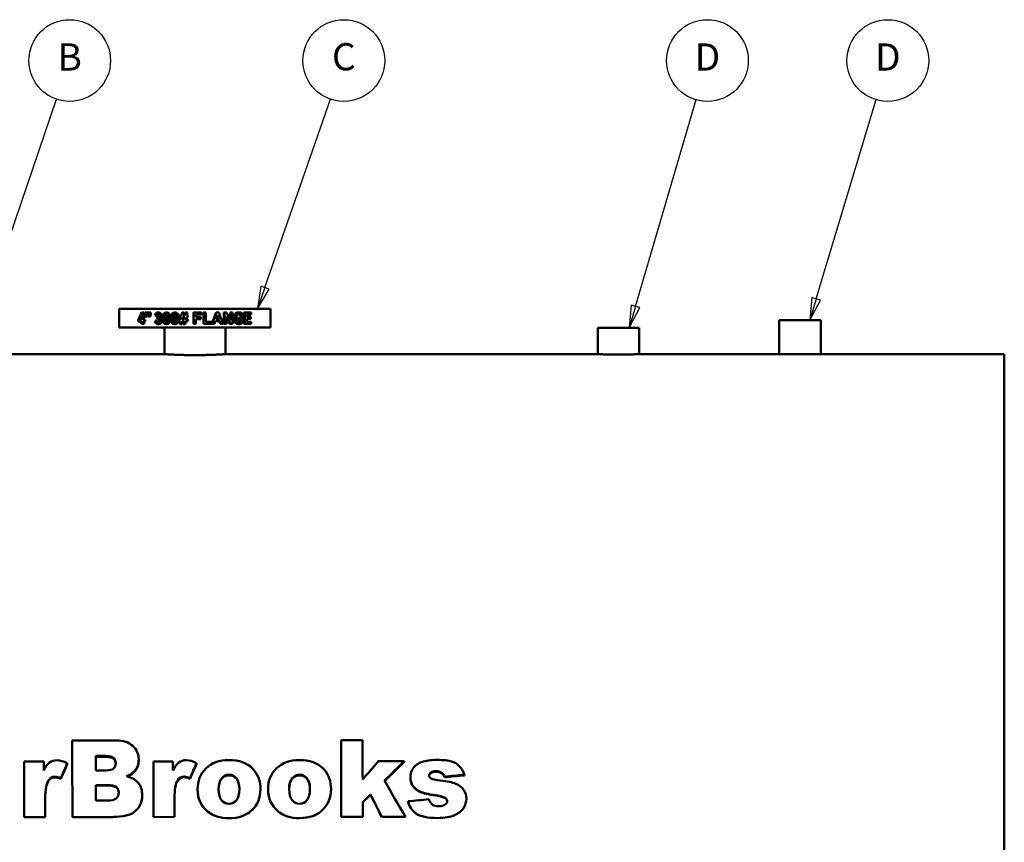
# Model space of a CAD drawing. Units: inches. Extents: x 2 to 509, y 9 to 321.
# Drawn here: x 279 to 345, y 130 to 184 of the extents above; entities that cross this region are included whole.
import ezdxf

# ---------------------------------------------------------------- set-up
doc = ezdxf.new("R2010")
doc.units = ezdxf.units.IN
doc.header["$LTSCALE"] = 15
doc.header["$MEASUREMENT"] = 0
doc.layers.add('Symbol (ANSI)', color=7, linetype='Continuous', lineweight=25)
doc.layers.add('Visible (ANSI)', color=7, linetype='Continuous', lineweight=50)
doc.styles.add('Note Text (ANSI)', font='tahoma.ttf')

# ---------------------------------------------------------------- blocks, each defined once
blk = doc.blocks.new('Balloon2')
at = {"layer": 'Symbol (ANSI)'}
for p, q in [((19.7114, 11.0847), (19.9999, 11.9161)), ((19.6928, 11.0912), (19.6791, 10.9917)), ((19.7114, 11.0847), (19.6791, 10.9917)), ((19.6791, 10.9917), (19.73, 11.0782)), ((19.73, 11.0782), (19.6928, 11.0912))]:
    blk.add_line(p, q, dxfattribs=at)
at = {"layer": 'Symbol (ANSI)', "flags": 128}
blk.add_lwpolyline([(19.6928, 11.0912), (19.6791, 10.9917), (19.73, 11.0782), (19.6928, 11.0912)], dxfattribs=at)
at = {"layer": 'Symbol (ANSI)'}
blk.add_circle((20.0589, 12.0859), 0.18, dxfattribs=at)
blk.add_solid([(19.6928, 11.0912), (19.6791, 10.9917), (19.73, 11.0782), (19.6928, 11.0912)], dxfattribs=at)
at = {"layer": 'Symbol (ANSI)', "insert": (20.0589, 12.087), "char_height": 0.12, "attachment_point": 5, "style": 'Note Text (ANSI)'}
blk.add_mtext('C', dxfattribs=at)
blk = doc.blocks.new('Balloon3')
at = {"layer": 'Symbol (ANSI)'}
for p, q in [((21.3446, 11.0021), (21.611, 11.9138)), ((21.3257, 11.0076), (21.317, 10.9076)), ((21.3446, 11.0021), (21.317, 10.9076)), ((21.317, 10.9076), (21.3635, 10.9966)), ((21.3635, 10.9966), (21.3257, 11.0076))]:
    blk.add_line(p, q, dxfattribs=at)
at = {"layer": 'Symbol (ANSI)', "flags": 128}
blk.add_lwpolyline([(21.3257, 11.0076), (21.317, 10.9076), (21.3635, 10.9966), (21.3257, 11.0076)], dxfattribs=at)
at = {"layer": 'Symbol (ANSI)'}
blk.add_circle((21.6613, 12.0859), 0.18, dxfattribs=at)
blk.add_solid([(21.3257, 11.0076), (21.317, 10.9076), (21.3635, 10.9966), (21.3257, 11.0076)], dxfattribs=at)
at = {"layer": 'Symbol (ANSI)', "insert": (21.6613, 12.0859), "char_height": 0.12, "attachment_point": 5, "style": 'Note Text (ANSI)'}
blk.add_mtext('D', dxfattribs=at)
blk = doc.blocks.new('Balloon4')
at = {"layer": 'Symbol (ANSI)'}
for p, q in [((22.1402, 11.0358), (22.4045, 11.9141)), ((22.1214, 11.0415), (22.1119, 10.9416)), ((22.1402, 11.0358), (22.1119, 10.9416)), ((22.1119, 10.9416), (22.1591, 11.0302)), ((22.1591, 11.0302), (22.1214, 11.0415))]:
    blk.add_line(p, q, dxfattribs=at)
at = {"layer": 'Symbol (ANSI)', "flags": 128}
blk.add_lwpolyline([(22.1214, 11.0415), (22.1119, 10.9416), (22.1591, 11.0302), (22.1214, 11.0415)], dxfattribs=at)
at = {"layer": 'Symbol (ANSI)'}
blk.add_circle((22.4561, 12.0859), 0.18, dxfattribs=at)
blk.add_solid([(22.1214, 11.0415), (22.1119, 10.9416), (22.1591, 11.0302), (22.1214, 11.0415)], dxfattribs=at)
at = {"layer": 'Symbol (ANSI)', "insert": (22.4561, 12.0859), "char_height": 0.12, "attachment_point": 5, "style": 'Note Text (ANSI)'}
blk.add_mtext('D', dxfattribs=at)
blk = doc.blocks.new('Balloon24')
at = {"layer": 'Symbol (ANSI)'}
for p, q in [((18.4758, 10.9849), (18.793, 11.9158)), ((18.4572, 10.9912), (18.4441, 10.8917)), ((18.4758, 10.9849), (18.4441, 10.8917)), ((18.4441, 10.8917), (18.4944, 10.9785)), ((18.4944, 10.9785), (18.4572, 10.9912)), ((18.5691, 10.8917), (18.4562, 10.8917))]:
    blk.add_line(p, q, dxfattribs=at)
at = {"layer": 'Symbol (ANSI)', "flags": 128}
blk.add_lwpolyline([(18.4572, 10.9912), (18.4441, 10.8917), (18.4944, 10.9785), (18.4572, 10.9912)], dxfattribs=at)
at = {"layer": 'Symbol (ANSI)'}
blk.add_circle((18.8509, 12.0859), 0.18, dxfattribs=at)
blk.add_solid([(18.4572, 10.9912), (18.4441, 10.8917), (18.4944, 10.9785), (18.4572, 10.9912)], dxfattribs=at)
at = {"layer": 'Symbol (ANSI)', "insert": (18.8509, 12.0859), "char_height": 0.12, "attachment_point": 5, "style": 'Note Text (ANSI)'}
blk.add_mtext('B', dxfattribs=at)

msp = doc.modelspace()

# ---------------------------------------------------------------- linework, layer by layer
at = {"layer": 'Visible (ANSI)'}
for p, q in [((296.041, 164.876), (286.041, 164.876)), ((286.041, 163.626), (286.041, 164.876)), ((296.041, 163.626), (296.041, 164.876)), ((287.291, 164.027), (287.291, 164.152)), ((287.291, 164.027), (287.51, 164.027)), ((287.386, 164.152), (287.51, 164.152)), ((287.51, 164.409), (287.51, 164.152)), ((287.51, 163.876), (287.51, 164.027)), ((287.614, 164.629), (287.524, 164.629)), ((287.614, 164.629), (287.614, 164.152)), ((287.681, 164.629), (287.614, 164.629)), ((287.685, 164.152), (287.614, 164.152)), ((287.614, 164.027), (287.614, 163.876)), ((287.614, 164.027), (287.685, 164.027)), ((287.681, 164.629), (287.681, 164.152)), ((287.681, 164.027), (287.681, 163.876)), ((287.685, 164.152), (287.685, 164.027)), ((287.751, 164.152), (287.685, 164.152)), ((287.751, 164.027), (287.685, 164.027)), ((287.871, 164.626), (287.748, 164.626)), ((287.748, 164.499), (287.748, 164.626)), ((287.751, 164.152), (287.751, 164.027)), ((287.769, 164.359), (287.853, 164.359)), ((287.915, 164.359), (287.853, 164.359)), ((287.871, 164.626), (287.871, 164.499)), ((287.931, 164.626), (287.871, 164.626)), ((287.931, 164.499), (287.871, 164.499)), ((288.059, 164.626), (287.931, 164.626)), ((287.931, 164.499), (287.931, 164.626)), ((287.953, 164.359), (288.04, 164.359)), ((288.099, 164.359), (288.04, 164.359)), ((288.059, 164.626), (288.059, 164.499)), ((288.118, 164.626), (288.059, 164.626)), ((288.118, 164.499), (288.059, 164.499)), ((288.118, 164.626), (288.118, 164.499)), ((288.556, 164.092), (288.506, 164.092)), ((288.56, 164.41), (288.51, 164.41)), ((288.596, 164.214), (288.547, 164.214)), ((288.573, 164.331), (288.561, 164.331)), ((288.646, 164.629), (288.598, 164.629)), ((288.747, 164.279), (288.701, 164.279)), ((289.178, 164.629), (289.14, 164.629)), ((289.73, 164.629), (289.703, 164.629)), ((290.152, 164.44), (290.005, 164.44)), ((290.005, 164.326), (290.005, 164.44)), ((290.005, 164.326), (290.128, 164.326)), ((290.098, 164.175), (290.005, 164.175)), ((290.005, 164.063), (290.005, 164.175)), ((290.005, 164.063), (290.075, 164.063)), ((290.191, 164.063), (290.305, 164.063)), ((290.308, 164.638), (290.192, 164.638)), ((290.214, 164.175), (290.327, 164.175)), ((290.358, 164.326), (290.245, 164.326)), ((290.38, 164.44), (290.268, 164.44)), ((290.323, 164.638), (290.308, 164.638)), ((290.541, 164.638), (290.42, 164.638)), ((290.422, 164.063), (290.571, 164.063)), ((290.571, 164.175), (290.445, 164.175)), ((290.476, 164.326), (290.571, 164.326)), ((290.571, 164.44), (290.5, 164.44)), ((290.551, 164.638), (290.541, 164.638)), ((290.571, 164.44), (290.571, 164.326)), ((290.58, 164.44), (290.571, 164.44)), ((290.58, 164.326), (290.571, 164.326)), ((290.571, 164.175), (290.571, 164.063)), ((290.58, 164.175), (290.571, 164.175)), ((290.58, 164.063), (290.571, 164.063)), ((290.58, 164.44), (290.58, 164.326)), ((290.58, 164.175), (290.58, 164.063)), ((291.482, 164.626), (290.958, 164.626)), ((290.958, 163.876), (290.958, 164.626)), ((291.112, 164.499), (291.112, 164.322)), ((291.112, 164.499), (291.482, 164.499)), ((291.432, 164.322), (291.112, 164.322)), ((291.112, 164.195), (291.112, 163.876)), ((291.112, 164.195), (291.432, 164.195)), ((291.432, 164.322), (291.432, 164.195)), ((291.482, 164.626), (291.482, 164.499)), ((291.602, 164.619), (291.613, 164.619)), ((291.602, 163.876), (291.602, 164.619)), ((291.767, 164.619), (291.613, 164.619)), ((291.613, 163.876), (291.613, 164.619)), ((291.767, 164.619), (291.767, 164.003)), ((292.396, 164.046), (292.688, 164.046)), ((292.436, 164.626), (292.464, 164.626)), ((292.441, 164.173), (292.641, 164.173)), ((292.621, 164.626), (292.464, 164.626)), ((292.948, 164.626), (292.986, 164.626)), ((292.948, 163.876), (292.948, 164.626)), ((293.124, 164.626), (292.986, 164.626)), ((292.986, 163.876), (292.986, 164.626)), ((293.118, 164.368), (293.118, 163.876)), ((293.36, 164.626), (293.407, 164.626)), ((293.36, 164.206), (293.36, 164.626)), ((293.532, 164.626), (293.407, 164.626)), ((293.407, 164.123), (293.407, 164.626)), ((293.532, 164.626), (293.532, 163.876)), ((293.913, 164.638), (293.97, 164.638)), ((293.914, 164.278), (293.972, 164.278)), ((293.914, 164.151), (293.914, 164.278)), ((293.914, 164.151), (293.972, 164.151)), ((294.238, 164.278), (293.972, 164.278)), ((293.972, 164.151), (293.972, 164.278)), ((293.972, 164.151), (294.115, 164.151)), ((294.049, 164.39), (294.109, 164.39)), ((294.054, 164.056), (294.054, 164.151)), ((294.054, 164.056), (294.115, 164.056)), ((294.115, 164.056), (294.115, 164.151)), ((294.238, 164.278), (294.238, 163.979)), ((294.283, 164.626), (294.348, 164.626)), ((294.283, 163.876), (294.283, 164.626)), ((294.759, 164.626), (294.348, 164.626)), ((294.348, 163.876), (294.348, 164.626)), ((294.464, 164.499), (294.464, 164.332)), ((294.464, 164.499), (294.759, 164.499)), ((294.739, 164.332), (294.464, 164.332)), ((294.464, 164.206), (294.464, 164.003)), ((294.464, 164.206), (294.739, 164.206)), ((294.739, 164.332), (294.739, 164.206)), ((294.759, 164.626), (294.759, 164.499)), ((329.666, 164.124), (332.416, 164.124)), ((329.666, 161.876), (329.666, 164.124)), ((332.416, 161.876), (332.416, 164.124)), ((296.041, 163.626), (286.041, 163.626)), ((287.51, 163.876), (287.614, 163.876)), ((287.681, 163.876), (287.614, 163.876)), ((288.65, 163.863), (288.602, 163.863)), ((289.028, 161.876), (289.028, 163.501)), ((289.178, 163.863), (289.14, 163.863)), ((289.73, 163.863), (289.703, 163.863)), ((290.034, 163.863), (290.151, 163.863)), ((290.168, 163.863), (290.151, 163.863)), ((290.265, 163.863), (290.38, 163.863)), ((290.393, 163.863), (290.38, 163.863)), ((290.958, 163.876), (291.112, 163.876)), ((291.602, 163.876), (291.613, 163.876)), ((291.613, 163.876), (292.145, 163.876)), ((292.145, 164.003), (291.767, 164.003)), ((292.145, 164.003), (292.145, 163.876)), ((292.154, 163.876), (292.176, 163.876)), ((292.176, 163.876), (292.335, 163.876)), ((292.718, 163.876), (292.751, 163.876)), ((292.751, 163.876), (292.908, 163.876)), ((292.948, 163.876), (292.986, 163.876)), ((292.986, 163.876), (293.118, 163.876)), ((293.054, 161.876), (293.054, 163.501)), ((293.35, 163.876), (293.396, 163.876)), ((293.396, 163.876), (293.532, 163.876)), ((293.919, 163.863), (293.977, 163.863)), ((294.283, 163.876), (294.348, 163.876)), ((294.348, 163.876), (294.769, 163.876)), ((294.769, 164.003), (294.464, 164.003)), ((294.769, 164.003), (294.769, 163.876)), ((317.666, 163.615), (320.416, 163.615)), ((317.666, 161.876), (317.666, 163.615)), ((320.416, 161.876), (320.416, 163.615)), ((277.041, 161.876), (289.028, 161.876)), ((289.028, 161.876), (277.041, 161.876)), ((293.054, 161.876), (317.666, 161.876)), ((317.666, 161.876), (293.054, 161.876)), ((320.416, 161.876), (329.666, 161.876)), ((329.666, 161.876), (320.416, 161.876)), ((329.666, 161.876), (332.416, 161.876)), ((332.416, 161.876), (344.541, 161.876)), ((344.541, 161.876), (332.416, 161.876)), ((344.541, 161.876), (344.541, 100.876)), ((344.541, 161.876), (344.541, 100.876)), ((282.935, 136.244), (282.935, 136.324)), ((300.707, 136.261), (300.707, 136.341)), ((279.751, 134.936), (281.05, 134.937)), ((279.751, 134.878), (279.751, 134.936)), ((282.605, 134.771), (282.605, 134.826)), ((284.495, 135.304), (285.174, 135.305)), ((285.174, 135.241), (284.495, 135.241)), ((287.325, 135.014), (287.325, 135.071)), ((288.293, 134.944), (289.592, 134.945)), ((288.293, 134.886), (288.293, 134.944)), ((291.146, 134.779), (291.146, 134.835)), ((304.871, 134.902), (304.871, 134.959)), ((285.165, 134.347), (284.496, 134.347)), ((287.052, 134.258), (287.052, 134.305)), ((307.369, 134.148), (307.369, 134.193)), ((281.364, 133.663), (281.364, 133.7)), ((282.177, 133.788), (282.177, 133.828)), ((289.906, 133.671), (289.906, 133.709)), ((290.719, 133.796), (290.719, 133.836)), ((305.281, 133.858), (305.281, 133.899)), ((307.538, 133.894), (307.538, 133.935)), ((308.856, 134.024), (308.856, 134.068)), ((284.497, 133.381), (285.282, 133.382)), ((285.282, 133.35), (284.497, 133.349)), ((291.215, 133.072), (291.215, 133.1)), ((293.978, 133.117), (293.978, 133.122)), ((295.373, 133.1), (295.373, 133.123)), ((295.879, 133.076), (295.879, 133.104)), ((298.641, 133.121), (298.641, 133.126)), ((300.036, 133.104), (300.036, 133.128)), ((285.282, 132.356), (284.498, 132.355)), ((287.558, 132.689), (287.558, 132.707)), ((302.65, 132.732), (302.65, 132.754)), ((305.129, 132.292), (305.129, 132.307)), ((307.554, 132.539), (307.554, 132.558)), ((308.983, 132.468), (308.983, 132.484)), ((286.886, 131.5), (286.886, 131.502)), ((281.15, 131.262), (279.754, 131.26)), ((281.15, 131.376), (281.15, 131.263)), ((285.606, 131.266), (282.94, 131.263)), ((289.692, 131.27), (288.296, 131.268)), ((289.691, 131.376), (289.692, 131.272)), ((302.131, 131.282), (300.712, 131.28)), ((302.131, 131.376), (302.131, 131.283)), ((304.951, 131.284), (303.387, 131.283))]:
    msp.add_line(p, q, dxfattribs=at)
for centre, start, end in [((288.903, 163.501), 0, 90), ((293.179, 163.501), 90, 180)]:
    msp.add_arc(centre, 0.125, start, end, dxfattribs=at)
for points in [[(287.291, 164.152), (287.366, 164.311), (287.444, 164.47), (287.524, 164.629)], [(287.386, 164.152), (287.426, 164.238), (287.468, 164.323), (287.51, 164.409)], [(287.51, 164.265), (287.493, 164.227), (287.475, 164.19), (287.457, 164.152)], [(287.769, 164.359), (287.762, 164.406), (287.755, 164.452), (287.748, 164.499)], [(287.871, 164.499), (287.865, 164.452), (287.859, 164.406), (287.853, 164.359)], [(287.932, 164.49), (287.927, 164.447), (287.921, 164.403), (287.915, 164.359)], [(287.953, 164.359), (287.946, 164.406), (287.938, 164.452), (287.931, 164.499)], [(288.059, 164.499), (288.053, 164.452), (288.046, 164.406), (288.04, 164.359)], [(288.118, 164.499), (288.111, 164.452), (288.105, 164.406), (288.099, 164.359)], [(288.384, 164.075), (288.424, 164.081), (288.465, 164.087), (288.506, 164.092)], [(288.51, 164.41), (288.471, 164.418), (288.432, 164.425), (288.394, 164.432)], [(288.547, 164.214), (288.552, 164.253), (288.557, 164.292), (288.561, 164.331)], [(288.606, 164.225), (288.589, 164.225), (288.57, 164.221), (288.547, 164.214)], [(288.627, 164.222), (288.617, 164.22), (288.607, 164.218), (288.596, 164.214)], [(288.598, 164.629), (288.661, 164.629), (288.713, 164.606), (288.752, 164.561)], [(288.646, 164.629), (288.708, 164.629), (288.758, 164.606), (288.796, 164.561)], [(288.8, 164.436), (288.8, 164.371), (288.766, 164.319), (288.701, 164.279)], [(288.844, 164.436), (288.844, 164.371), (288.811, 164.319), (288.747, 164.279)], [(288.752, 164.561), (288.783, 164.524), (288.8, 164.483), (288.8, 164.436)], [(288.796, 164.561), (288.828, 164.524), (288.844, 164.483), (288.844, 164.436)], [(288.912, 164.247), (288.912, 164.388), (288.935, 164.49), (288.981, 164.552)], [(288.981, 164.552), (289.019, 164.603), (289.072, 164.629), (289.14, 164.629)], [(289.053, 164.246), (289.053, 164.334), (289.057, 164.396), (289.067, 164.433)], [(289.105, 164.433), (289.096, 164.396), (289.092, 164.334), (289.092, 164.246)], [(289.14, 164.629), (289.209, 164.629), (289.264, 164.603), (289.303, 164.551)], [(289.178, 164.629), (289.245, 164.629), (289.299, 164.603), (289.337, 164.551)], [(289.229, 164.246), (289.229, 164.158), (289.224, 164.096), (289.215, 164.059)], [(289.373, 164.246), (289.373, 164.104), (289.349, 164.002), (289.302, 163.94)], [(289.303, 164.551), (289.35, 164.489), (289.373, 164.388), (289.373, 164.246)], [(289.406, 164.246), (289.406, 164.104), (289.383, 164.002), (289.336, 163.94)], [(289.337, 164.551), (289.383, 164.489), (289.406, 164.388), (289.406, 164.246)], [(289.465, 164.247), (289.465, 164.388), (289.489, 164.49), (289.537, 164.552)], [(289.537, 164.552), (289.577, 164.603), (289.632, 164.629), (289.703, 164.629)], [(289.612, 164.246), (289.612, 164.334), (289.617, 164.396), (289.627, 164.433)], [(289.654, 164.433), (289.645, 164.396), (289.64, 164.334), (289.64, 164.246)], [(289.703, 164.629), (289.775, 164.629), (289.831, 164.603), (289.872, 164.551)], [(289.73, 164.629), (289.8, 164.629), (289.855, 164.603), (289.895, 164.551)], [(289.795, 164.246), (289.795, 164.158), (289.79, 164.096), (289.781, 164.059)], [(289.945, 164.246), (289.945, 164.104), (289.92, 164.002), (289.871, 163.94)], [(289.872, 164.551), (289.92, 164.489), (289.945, 164.388), (289.945, 164.246)], [(289.966, 164.246), (289.966, 164.104), (289.942, 164.002), (289.894, 163.94)], [(289.895, 164.551), (289.942, 164.489), (289.966, 164.388), (289.966, 164.246)], [(290.034, 163.863), (290.048, 163.93), (290.061, 163.996), (290.075, 164.063)], [(290.098, 164.175), (290.108, 164.226), (290.118, 164.276), (290.128, 164.326)], [(290.191, 164.063), (290.178, 163.996), (290.164, 163.93), (290.151, 163.863)], [(290.152, 164.44), (290.165, 164.506), (290.178, 164.572), (290.192, 164.638)], [(290.208, 164.063), (290.195, 163.996), (290.181, 163.93), (290.168, 163.863)], [(290.214, 164.175), (290.224, 164.226), (290.234, 164.276), (290.245, 164.326)], [(290.26, 164.326), (290.25, 164.276), (290.24, 164.226), (290.23, 164.175)], [(290.265, 163.863), (290.278, 163.93), (290.292, 163.996), (290.305, 164.063)], [(290.308, 164.638), (290.295, 164.572), (290.281, 164.506), (290.268, 164.44)], [(290.323, 164.638), (290.309, 164.572), (290.296, 164.506), (290.283, 164.44)], [(290.358, 164.326), (290.348, 164.276), (290.337, 164.226), (290.327, 164.175)], [(290.38, 164.44), (290.394, 164.506), (290.407, 164.572), (290.42, 164.638)], [(290.422, 164.063), (290.408, 163.996), (290.394, 163.93), (290.38, 163.863)], [(290.434, 164.063), (290.42, 163.996), (290.407, 163.93), (290.393, 163.863)], [(290.476, 164.326), (290.466, 164.276), (290.455, 164.226), (290.445, 164.175)], [(290.487, 164.326), (290.477, 164.276), (290.467, 164.226), (290.456, 164.175)], [(290.541, 164.638), (290.527, 164.572), (290.513, 164.506), (290.5, 164.44)], [(290.551, 164.638), (290.537, 164.572), (290.524, 164.506), (290.51, 164.44)], [(292.154, 163.876), (292.248, 164.126), (292.343, 164.376), (292.436, 164.626)], [(292.176, 163.876), (292.273, 164.126), (292.369, 164.376), (292.464, 164.626)], [(292.396, 164.046), (292.376, 163.989), (292.356, 163.932), (292.335, 163.876)], [(292.441, 164.173), (292.475, 164.266), (292.508, 164.358), (292.541, 164.451)], [(292.61, 164.173), (292.582, 164.252), (292.554, 164.331), (292.526, 164.41)], [(292.541, 164.451), (292.574, 164.358), (292.608, 164.266), (292.641, 164.173)], [(292.621, 164.626), (292.718, 164.376), (292.814, 164.126), (292.908, 163.876)], [(292.718, 163.876), (292.697, 163.932), (292.677, 163.989), (292.656, 164.046)], [(292.751, 163.876), (292.73, 163.932), (292.709, 163.989), (292.688, 164.046)], [(293.396, 163.876), (293.305, 164.04), (293.212, 164.204), (293.118, 164.368)], [(293.35, 163.876), (293.274, 164.016), (293.196, 164.156), (293.118, 164.295)], [(293.124, 164.626), (293.22, 164.458), (293.314, 164.29), (293.407, 164.123)], [(293.763, 164.601), (293.804, 164.626), (293.854, 164.638), (293.913, 164.638)], [(293.818, 164.601), (293.859, 164.626), (293.91, 164.638), (293.97, 164.638)], [(294.23, 164.418), (294.19, 164.408), (294.15, 164.399), (294.109, 164.39)], [(289.302, 163.94), (289.263, 163.889), (289.209, 163.863), (289.14, 163.863)], [(289.336, 163.94), (289.298, 163.889), (289.245, 163.863), (289.178, 163.863)], [(289.871, 163.94), (289.831, 163.889), (289.775, 163.863), (289.703, 163.863)], [(289.894, 163.94), (289.855, 163.889), (289.8, 163.863), (289.73, 163.863)], [(282.935, 136.324), (283.899, 136.325), (284.863, 136.326), (285.827, 136.327)], [(282.94, 131.263), (282.938, 132.957), (282.937, 134.652), (282.935, 136.324)], [(282.94, 131.376), (282.938, 133.006), (282.937, 134.635), (282.935, 136.244)], [(300.707, 136.341), (301.18, 136.341), (301.654, 136.342), (302.127, 136.342)], [(300.712, 131.28), (300.71, 132.974), (300.709, 134.669), (300.707, 136.341)], [(300.712, 131.376), (300.71, 133.011), (300.709, 134.646), (300.707, 136.261)], [(302.127, 136.342), (302.128, 135.481), (302.128, 134.614), (302.129, 133.745)], [(279.754, 131.26), (279.753, 132.488), (279.752, 133.716), (279.751, 134.936)], [(279.754, 131.376), (279.753, 132.546), (279.752, 133.716), (279.751, 134.878)], [(281.05, 134.937), (281.05, 134.738), (281.05, 134.538), (281.051, 134.338)], [(281.931, 135.02), (282.136, 135.02), (282.361, 134.956), (282.605, 134.826)], [(282.605, 134.826), (282.462, 134.494), (282.32, 134.161), (282.177, 133.828)], [(282.605, 134.771), (282.462, 134.444), (282.32, 134.116), (282.177, 133.788)], [(284.496, 134.347), (284.496, 134.666), (284.496, 134.986), (284.495, 135.304)], [(287.325, 135.074), (287.325, 134.776), (287.234, 134.52), (287.052, 134.305)], [(287.325, 135.014), (287.325, 134.721), (287.234, 134.469), (287.052, 134.258)], [(288.296, 131.268), (288.295, 132.496), (288.294, 133.724), (288.293, 134.944)], [(288.296, 131.376), (288.295, 132.548), (288.294, 133.721), (288.293, 134.886)], [(289.592, 134.945), (289.592, 134.746), (289.592, 134.546), (289.592, 134.347)], [(290.473, 135.028), (290.678, 135.028), (290.902, 134.964), (291.146, 134.835)], [(291.146, 134.835), (291.004, 134.502), (290.861, 134.169), (290.719, 133.836)], [(291.146, 134.779), (291.004, 134.452), (290.861, 134.124), (290.719, 133.796)], [(302.129, 133.745), (302.474, 134.15), (302.818, 134.554), (303.163, 134.958)], [(303.163, 134.958), (303.732, 134.958), (304.302, 134.959), (304.871, 134.959)], [(304.871, 134.959), (304.438, 134.531), (304.006, 134.102), (303.573, 133.673)], [(304.871, 134.902), (304.443, 134.485), (304.015, 134.067), (303.587, 133.649)], [(287.052, 134.305), (286.927, 134.162), (286.745, 134.048), (286.508, 133.964)], [(287.052, 134.258), (286.939, 134.131), (286.779, 134.027), (286.574, 133.947)], [(294.924, 134.396), (295.223, 134.052), (295.373, 133.629), (295.373, 133.128)], [(299.588, 134.4), (299.886, 134.056), (300.036, 133.634), (300.036, 133.133)], [(307.369, 134.193), (307.26, 134.268), (307.127, 134.305), (306.97, 134.305)], [(307.369, 134.148), (307.26, 134.221), (307.127, 134.258), (306.97, 134.258)], [(307.538, 133.935), (307.503, 134.052), (307.446, 134.138), (307.369, 134.193)], [(307.538, 133.894), (307.503, 134.009), (307.446, 134.093), (307.369, 134.148)], [(281.364, 133.7), (281.22, 133.486), (281.148, 133.084), (281.149, 132.494)], [(281.364, 133.663), (281.221, 133.453), (281.149, 133.063), (281.149, 132.491)], [(281.787, 133.93), (281.604, 133.93), (281.463, 133.853), (281.364, 133.7)], [(281.787, 133.889), (281.604, 133.889), (281.463, 133.813), (281.364, 133.663)], [(282.177, 133.828), (282.013, 133.896), (281.884, 133.93), (281.787, 133.93)], [(282.177, 133.788), (282.013, 133.855), (281.884, 133.889), (281.787, 133.889)], [(289.906, 133.709), (289.762, 133.494), (289.69, 133.092), (289.69, 132.502)], [(289.906, 133.671), (289.763, 133.462), (289.691, 133.071), (289.69, 132.499)], [(290.329, 133.938), (290.146, 133.938), (290.005, 133.861), (289.906, 133.709)], [(290.329, 133.897), (290.146, 133.897), (290.005, 133.821), (289.906, 133.671)], [(290.719, 133.836), (290.555, 133.904), (290.425, 133.938), (290.329, 133.938)], [(290.719, 133.796), (290.555, 133.863), (290.425, 133.897), (290.329, 133.897)], [(303.573, 133.673), (304.032, 132.878), (304.492, 132.081), (304.951, 131.284)], [(305.281, 133.858), (305.281, 133.859), (305.281, 133.86), (305.281, 133.86)], [(306.523, 134.012), (306.523, 133.924), (306.569, 133.858), (306.662, 133.812)], [(306.662, 133.812), (306.752, 133.764), (306.95, 133.722), (307.254, 133.686)], [(308.856, 134.068), (308.417, 134.024), (307.978, 133.979), (307.538, 133.935)], [(308.856, 134.024), (308.417, 133.981), (307.978, 133.937), (307.538, 133.894)], [(284.498, 132.355), (284.498, 132.698), (284.497, 133.04), (284.497, 133.381)], [(291.876, 131.639), (291.436, 132.01), (291.216, 132.497), (291.215, 133.1)], [(291.215, 133.072), (291.215, 133.073), (291.215, 133.075), (291.215, 133.077)], [(291.876, 131.635), (291.436, 132), (291.216, 132.479), (291.215, 133.072)], [(296.539, 131.643), (296.099, 132.015), (295.879, 132.502), (295.879, 133.104)], [(295.879, 133.076), (295.879, 133.078), (295.879, 133.079), (295.879, 133.081)], [(296.539, 131.639), (296.099, 132.004), (295.879, 132.484), (295.879, 133.076)], [(281.149, 132.494), (281.149, 132.083), (281.149, 131.673), (281.15, 131.262)], [(289.69, 132.502), (289.691, 132.092), (289.691, 131.681), (289.692, 131.27)], [(302.65, 132.754), (302.477, 132.583), (302.304, 132.412), (302.131, 132.24)], [(302.65, 132.732), (302.477, 132.563), (302.304, 132.395), (302.131, 132.226)], [(302.131, 132.24), (302.131, 131.921), (302.131, 131.601), (302.131, 131.282)], [(303.387, 131.283), (303.142, 131.773), (302.896, 132.264), (302.65, 132.754)], [(303.341, 131.376), (303.111, 131.828), (302.88, 132.28), (302.65, 132.732)], [(305.129, 132.307), (305.587, 132.351), (306.046, 132.396), (306.505, 132.44)], [(307.554, 132.558), (307.477, 132.597), (307.278, 132.646), (306.957, 132.704)], [(307.554, 132.539), (307.477, 132.578), (307.278, 132.626), (306.957, 132.683)], [(307.713, 132.324), (307.713, 132.425), (307.66, 132.503), (307.554, 132.558)], [(307.713, 132.316), (307.71, 132.412), (307.657, 132.486), (307.554, 132.539)], [(307.593, 132.099), (307.673, 132.158), (307.713, 132.233), (307.713, 132.324)], [(286.886, 131.502), (286.754, 131.427), (286.559, 131.371), (286.299, 131.335)], [(286.886, 131.5), (286.796, 131.45), (286.677, 131.408), (286.528, 131.376)], [(293.291, 131.19), (292.707, 131.19), (292.236, 131.339), (291.876, 131.639)], [(292.303, 131.376), (292.146, 131.443), (292.004, 131.529), (291.876, 131.635)], [(297.954, 131.195), (297.371, 131.194), (296.899, 131.344), (296.539, 131.643)], [(296.976, 131.376), (296.816, 131.444), (296.67, 131.532), (296.539, 131.639)], [(307.155, 131.976), (307.344, 131.976), (307.49, 132.017), (307.593, 132.099)], [(286.299, 131.335), (285.949, 131.289), (285.718, 131.266), (285.606, 131.266)], [(304.899, 131.376), (304.916, 131.346), (304.934, 131.316), (304.951, 131.286)]]:
    msp.add_open_spline(points, degree=3, dxfattribs=at)
for points, knots in [([(288.602, 163.863), (288.541, 163.863), (288.491, 163.883), (288.452, 163.922), (288.413, 163.961), (288.39, 164.012), (288.384, 164.075)], [0, 0, 0, 0, 1, 1, 1, 2, 2, 2, 2]), ([(288.394, 164.432), (288.402, 164.478), (288.414, 164.514), (288.43, 164.541), (288.446, 164.569), (288.469, 164.59), (288.498, 164.605), (288.528, 164.621), (288.561, 164.629), (288.598, 164.629)], [0, 0, 0, 0, 1, 1, 1, 2, 2, 2, 3, 3, 3, 3]), ([(288.506, 164.092), (288.51, 164.057), (288.521, 164.03), (288.538, 164.011), (288.555, 163.992), (288.576, 163.983), (288.601, 163.983)], [0, 0, 0, 0, 1, 1, 1, 2, 2, 2, 2]), ([(288.595, 164.51), (288.572, 164.51), (288.554, 164.502), (288.538, 164.485), (288.523, 164.468), (288.513, 164.443), (288.51, 164.41)], [0, 0, 0, 0, 1, 1, 1, 2, 2, 2, 2]), ([(288.556, 164.092), (288.56, 164.057), (288.57, 164.03), (288.587, 164.011), (288.598, 163.999), (288.611, 163.99), (288.625, 163.986)], [0, 0, 0, 0, 1, 1, 1, 1.653385, 1.653385, 1.653385, 1.653385]), ([(288.619, 164.507), (288.607, 164.503), (288.597, 164.495), (288.587, 164.485), (288.572, 164.468), (288.563, 164.443), (288.56, 164.41)], [0.377949, 0.377949, 0.377949, 0.377949, 1, 1, 1, 2, 2, 2, 2]), ([(288.561, 164.331), (288.596, 164.33), (288.623, 164.339), (288.641, 164.356), (288.659, 164.374), (288.669, 164.398), (288.669, 164.428)], [0, 0, 0, 0, 1, 1, 1, 2, 2, 2, 2]), ([(288.669, 164.428), (288.669, 164.453), (288.662, 164.473), (288.648, 164.488), (288.635, 164.503), (288.617, 164.51), (288.595, 164.51)], [0, 0, 0, 0, 1, 1, 1, 2, 2, 2, 2]), ([(288.601, 163.983), (288.627, 163.983), (288.65, 163.994), (288.668, 164.016), (288.686, 164.039), (288.695, 164.069), (288.695, 164.107)], [0, 0, 0, 0, 1, 1, 1, 2, 2, 2, 2]), ([(288.83, 164.101), (288.83, 164.035), (288.808, 163.979), (288.764, 163.933), (288.72, 163.886), (288.666, 163.863), (288.602, 163.863)], [0, 0, 0, 0, 1, 1, 1, 2, 2, 2, 2]), ([(288.695, 164.107), (288.695, 164.143), (288.687, 164.172), (288.669, 164.193), (288.652, 164.214), (288.631, 164.225), (288.606, 164.225)], [0, 0, 0, 0, 1, 1, 1, 2, 2, 2, 2]), ([(288.873, 164.101), (288.873, 164.035), (288.852, 163.979), (288.809, 163.933), (288.766, 163.886), (288.712, 163.863), (288.65, 163.863)], [0, 0, 0, 0, 1, 1, 1, 2, 2, 2, 2]), ([(288.701, 164.279), (288.74, 164.27), (288.771, 164.249), (288.795, 164.217), (288.818, 164.185), (288.83, 164.146), (288.83, 164.101)], [0, 0, 0, 0, 1, 1, 1, 2, 2, 2, 2]), ([(288.747, 164.279), (288.785, 164.27), (288.816, 164.249), (288.839, 164.217), (288.862, 164.185), (288.873, 164.146), (288.873, 164.101)], [0, 0, 0, 0, 1, 1, 1, 2, 2, 2, 2]), ([(289.14, 163.863), (289.071, 163.863), (289.016, 163.891), (288.975, 163.947), (288.933, 164.003), (288.912, 164.103), (288.912, 164.247)], [0, 0, 0, 0, 1, 1, 1, 2, 2, 2, 2]), ([(289.14, 163.983), (289.124, 163.983), (289.109, 163.988), (289.097, 163.999), (289.084, 164.01), (289.074, 164.032), (289.065, 164.065), (289.057, 164.098), (289.053, 164.158), (289.053, 164.246)], [-3, -3, -3, -3, -2, -2, -2, -1, -1, -1, 0, 0, 0, 0]), ([(289.067, 164.433), (289.074, 164.462), (289.084, 164.481), (289.096, 164.492), (289.109, 164.504), (289.124, 164.509), (289.14, 164.509)], [-2, -2, -2, -2, -1, -1, -1, 0, 0, 0, 0]), ([(289.092, 164.246), (289.092, 164.158), (289.096, 164.098), (289.104, 164.065), (289.112, 164.032), (289.123, 164.01), (289.135, 163.999), (289.142, 163.992), (289.15, 163.988), (289.159, 163.985)], [0, 0, 0, 0, 1, 1, 1, 2, 2, 2, 2.601831, 2.601831, 2.601831, 2.601831]), ([(289.159, 164.506), (289.15, 164.504), (289.142, 164.499), (289.135, 164.492), (289.122, 164.481), (289.112, 164.462), (289.105, 164.433)], [0.396432, 0.396432, 0.396432, 0.396432, 1, 1, 1, 2, 2, 2, 2]), ([(289.14, 164.509), (289.157, 164.509), (289.172, 164.504), (289.184, 164.492), (289.197, 164.481), (289.208, 164.46), (289.216, 164.427), (289.225, 164.394), (289.229, 164.334), (289.229, 164.246)], [-3, -3, -3, -3, -2, -2, -2, -1, -1, -1, 0, 0, 0, 0]), ([(289.215, 164.059), (289.208, 164.03), (289.198, 164.01), (289.185, 163.999), (289.172, 163.988), (289.157, 163.983), (289.14, 163.983)], [-2, -2, -2, -2, -1, -1, -1, 0, 0, 0, 0]), ([(289.703, 163.863), (289.631, 163.863), (289.574, 163.891), (289.53, 163.947), (289.487, 164.003), (289.465, 164.103), (289.465, 164.247)], [0, 0, 0, 0, 1, 1, 1, 2, 2, 2, 2]), ([(289.703, 163.983), (289.686, 163.983), (289.671, 163.988), (289.658, 163.999), (289.645, 164.01), (289.634, 164.032), (289.625, 164.065), (289.616, 164.098), (289.612, 164.158), (289.612, 164.246)], [-3, -3, -3, -3, -2, -2, -2, -1, -1, -1, 0, 0, 0, 0]), ([(289.627, 164.433), (289.634, 164.462), (289.644, 164.481), (289.658, 164.492), (289.671, 164.504), (289.686, 164.509), (289.703, 164.509)], [-2, -2, -2, -2, -1, -1, -1, 0, 0, 0, 0]), ([(289.64, 164.246), (289.64, 164.158), (289.644, 164.098), (289.653, 164.065), (289.662, 164.032), (289.672, 164.01), (289.685, 163.999), (289.694, 163.991), (289.705, 163.986), (289.717, 163.984)], [0, 0, 0, 0, 1, 1, 1, 2, 2, 2, 2.73482, 2.73482, 2.73482, 2.73482]), ([(289.717, 164.508), (289.705, 164.506), (289.694, 164.501), (289.685, 164.492), (289.672, 164.481), (289.662, 164.462), (289.654, 164.433)], [0.264022, 0.264022, 0.264022, 0.264022, 1, 1, 1, 2, 2, 2, 2]), ([(289.703, 164.509), (289.721, 164.509), (289.736, 164.504), (289.749, 164.492), (289.762, 164.481), (289.773, 164.46), (289.782, 164.427), (289.791, 164.394), (289.795, 164.334), (289.795, 164.246)], [-3, -3, -3, -3, -2, -2, -2, -1, -1, -1, 0, 0, 0, 0]), ([(289.781, 164.059), (289.773, 164.03), (289.763, 164.01), (289.749, 163.999), (289.736, 163.988), (289.721, 163.983), (289.703, 163.983)], [-2, -2, -2, -2, -1, -1, -1, 0, 0, 0, 0]), ([(293.6, 164.253), (293.6, 164.331), (293.614, 164.401), (293.642, 164.461), (293.67, 164.522), (293.711, 164.569), (293.763, 164.601)], [0, 0, 0, 0, 1, 1, 1, 2, 2, 2, 2]), ([(293.919, 163.863), (293.855, 163.863), (293.798, 163.88), (293.749, 163.913), (293.7, 163.946), (293.663, 163.993), (293.638, 164.054), (293.612, 164.115), (293.6, 164.181), (293.6, 164.253)], [0, 0, 0, 0, 1, 1, 1, 2, 2, 2, 3, 3, 3, 3]), ([(293.651, 164.253), (293.651, 164.331), (293.665, 164.401), (293.694, 164.461), (293.722, 164.522), (293.764, 164.569), (293.818, 164.601)], [0, 0, 0, 0, 1, 1, 1, 2, 2, 2, 2]), ([(293.977, 163.863), (293.911, 163.863), (293.853, 163.88), (293.803, 163.913), (293.753, 163.946), (293.715, 163.993), (293.689, 164.054), (293.664, 164.115), (293.651, 164.181), (293.651, 164.253)], [0, 0, 0, 0, 1, 1, 1, 2, 2, 2, 3, 3, 3, 3]), ([(293.97, 164.509), (293.915, 164.509), (293.87, 164.488), (293.837, 164.446), (293.803, 164.404), (293.786, 164.342), (293.786, 164.259)], [0, 0, 0, 0, 1, 1, 1, 2, 2, 2, 2]), ([(293.786, 164.259), (293.786, 164.17), (293.804, 164.104), (293.837, 164.059), (293.871, 164.015), (293.915, 163.992), (293.969, 163.992)], [0, 0, 0, 0, 1, 1, 1, 2, 2, 2, 2]), ([(293.939, 163.995), (293.956, 163.998), (293.972, 164.003), (293.989, 164.011), (294.014, 164.023), (294.036, 164.038), (294.054, 164.056)], [0.360334, 0.360334, 0.360334, 0.360334, 1, 1, 1, 2, 2, 2, 2]), ([(294.049, 164.39), (294.04, 164.427), (294.025, 164.456), (294.001, 164.477), (293.984, 164.493), (293.963, 164.503), (293.94, 164.507)], [0, 0, 0, 0, 1, 1, 1, 1.73412, 1.73412, 1.73412, 1.73412]), ([(293.969, 163.992), (293.995, 163.992), (294.021, 163.998), (294.048, 164.011), (294.074, 164.023), (294.096, 164.038), (294.115, 164.056)], [0, 0, 0, 0, 1, 1, 1, 2, 2, 2, 2]), ([(293.97, 164.638), (294.048, 164.638), (294.107, 164.619), (294.149, 164.58), (294.192, 164.541), (294.218, 164.487), (294.23, 164.418)], [0, 0, 0, 0, 1, 1, 1, 2, 2, 2, 2]), ([(294.109, 164.39), (294.1, 164.427), (294.084, 164.456), (294.06, 164.477), (294.036, 164.498), (294.006, 164.509), (293.97, 164.509)], [0, 0, 0, 0, 1, 1, 1, 2, 2, 2, 2]), ([(294.238, 163.979), (294.213, 163.948), (294.176, 163.921), (294.127, 163.898), (294.078, 163.875), (294.028, 163.863), (293.977, 163.863)], [0, 0, 0, 0, 1, 1, 1, 2, 2, 2, 2]), ([(291.041, 161.809), (290.915, 161.809), (290.784, 161.81), (290.524, 161.813), (290.395, 161.816), (290.147, 161.822), (290.028, 161.826), (289.808, 161.834), (289.707, 161.838), (289.528, 161.847), (289.445, 161.851), (289.297, 161.859), (289.233, 161.863), (289.13, 161.869), (289.091, 161.872), (289.04, 161.875), (289.028, 161.876), (289.028, 161.876)], [0, 0, 0, 0, 0.963304, 0.963304, 1.926608, 1.926608, 2.889912, 2.889912, 3.853216, 3.853216, 4.816519, 4.816519, 5.779823, 5.779823, 6.743126, 6.743126, 7.70643, 7.70643, 7.70643, 7.70643]), ([(293.054, 161.876), (293.054, 161.876), (293.042, 161.875), (292.991, 161.872), (292.952, 161.869), (292.85, 161.863), (292.786, 161.859), (292.638, 161.851), (292.554, 161.847), (292.375, 161.838), (292.274, 161.834), (292.055, 161.826), (291.936, 161.822), (291.688, 161.816), (291.558, 161.813), (291.298, 161.81), (291.168, 161.809), (291.041, 161.809)], [23.119289, 23.119289, 23.119289, 23.119289, 24.082592, 24.082592, 25.045896, 25.045896, 26.009199, 26.009199, 26.972502, 26.972502, 27.935806, 27.935806, 28.89911, 28.89911, 29.862414, 29.862414, 30.825719, 30.825719, 30.825719, 30.825719]), ([(319.041, 161.845), (318.955, 161.845), (318.866, 161.845), (318.688, 161.847), (318.6, 161.848), (318.43, 161.851), (318.349, 161.852), (318.199, 161.856), (318.13, 161.858), (318.008, 161.862), (317.951, 161.864), (317.85, 161.868), (317.806, 161.87), (317.736, 161.873), (317.709, 161.874), (317.675, 161.875), (317.666, 161.876), (317.666, 161.876)], [0, 0, 0, 0, 0.657885, 0.657885, 1.31577, 1.31577, 1.973654, 1.973654, 2.631539, 2.631539, 3.289424, 3.289424, 3.947309, 3.947309, 4.605193, 4.605193, 5.263078, 5.263078, 5.263078, 5.263078]), ([(320.416, 161.876), (320.416, 161.876), (320.408, 161.875), (320.373, 161.874), (320.347, 161.873), (320.276, 161.87), (320.233, 161.868), (320.132, 161.864), (320.075, 161.862), (319.952, 161.858), (319.884, 161.856), (319.733, 161.852), (319.652, 161.851), (319.483, 161.848), (319.394, 161.847), (319.217, 161.845), (319.128, 161.845), (319.041, 161.845)], [15.789235, 15.789235, 15.789235, 15.789235, 16.447119, 16.447119, 17.105004, 17.105004, 17.762889, 17.762889, 18.420773, 18.420773, 19.078658, 19.078658, 19.736543, 19.736543, 20.394428, 20.394428, 21.052313, 21.052313, 21.052313, 21.052313]), ([(285.827, 136.327), (286.309, 136.327), (286.678, 136.208), (286.937, 135.968), (287.195, 135.728), (287.325, 135.43), (287.325, 135.074)], [0, 0, 0, 0, 1, 1, 1, 2, 2, 2, 2]), ([(281.051, 134.338), (281.176, 134.598), (281.304, 134.777), (281.438, 134.874), (281.571, 134.971), (281.735, 135.02), (281.931, 135.02)], [0, 0, 0, 0, 1, 1, 1, 2, 2, 2, 2]), ([(285.81, 134.839), (285.81, 134.68), (285.762, 134.559), (285.668, 134.474), (285.573, 134.39), (285.406, 134.348), (285.165, 134.347)], [-2, -2, -2, -2, -1, -1, -1, 0, 0, 0, 0]), ([(285.174, 135.305), (285.408, 135.305), (285.573, 135.264), (285.667, 135.182), (285.762, 135.099), (285.809, 134.985), (285.81, 134.839)], [-2, -2, -2, -2, -1, -1, -1, 0, 0, 0, 0]), ([(285.809, 134.809), (285.803, 134.94), (285.756, 135.044), (285.667, 135.12), (285.573, 135.201), (285.408, 135.242), (285.174, 135.241)], [0.060939, 0.060939, 0.060939, 0.060939, 1, 1, 1, 2, 2, 2, 2]), ([(289.592, 134.347), (289.717, 134.606), (289.846, 134.785), (289.979, 134.882), (290.112, 134.979), (290.277, 135.028), (290.473, 135.028)], [0, 0, 0, 0, 1, 1, 1, 2, 2, 2, 2]), ([(291.215, 133.1), (291.215, 133.663), (291.401, 134.125), (291.772, 134.487), (292.144, 134.85), (292.648, 135.03), (293.283, 135.031)], [0, 0, 0, 0, 1, 1, 1, 2, 2, 2, 2]), ([(293.283, 135.031), (293.963, 135.032), (294.486, 134.846), (294.854, 134.472), (294.878, 134.448), (294.902, 134.422), (294.924, 134.396)], [0, 0, 0, 0, 0.937806, 0.937806, 0.937806, 1, 1, 1, 1]), ([(295.879, 133.104), (295.878, 133.667), (296.064, 134.13), (296.435, 134.492), (296.807, 134.854), (297.311, 135.035), (297.946, 135.035)], [0, 0, 0, 0, 1, 1, 1, 2, 2, 2, 2]), ([(297.946, 135.035), (298.626, 135.036), (299.15, 134.85), (299.517, 134.477), (299.541, 134.452), (299.565, 134.426), (299.588, 134.4)], [0, 0, 0, 0, 0.937806, 0.937806, 0.937806, 1, 1, 1, 1]), ([(305.281, 133.899), (305.281, 134.139), (305.35, 134.347), (305.49, 134.522), (305.629, 134.698), (305.82, 134.828), (306.062, 134.914), (306.304, 135), (306.631, 135.044), (307.041, 135.044)], [0, 0, 0, 0, 1, 1, 1, 2, 2, 2, 3, 3, 3, 3]), ([(307.041, 135.044), (307.474, 135.044), (307.794, 135.012), (307.999, 134.945), (308.204, 134.879), (308.376, 134.776), (308.514, 134.637), (308.652, 134.498), (308.766, 134.308), (308.856, 134.068)], [0, 0, 0, 0, 1, 1, 1, 2, 2, 2, 3, 3, 3, 3]), ([(306.97, 134.305), (306.816, 134.305), (306.703, 134.276), (306.631, 134.219), (306.558, 134.162), (306.522, 134.093), (306.523, 134.012)], [0, 0, 0, 0, 1, 1, 1, 2, 2, 2, 2]), ([(306.97, 134.258), (306.816, 134.257), (306.703, 134.229), (306.631, 134.173), (306.565, 134.123), (306.529, 134.062), (306.523, 133.991)], [0, 0, 0, 0, 1, 1, 1, 1.907325, 1.907325, 1.907325, 1.907325]), ([(286.508, 133.964), (286.868, 133.876), (287.132, 133.726), (287.303, 133.513), (287.473, 133.3), (287.558, 133.033), (287.558, 132.71)], [0, 0, 0, 0, 1, 1, 1, 2, 2, 2, 2]), ([(292.606, 133.106), (292.606, 133.428), (292.671, 133.668), (292.803, 133.826), (292.934, 133.984), (293.101, 134.063), (293.303, 134.063)], [-2, -2, -2, -2, -1, -1, -1, 0, 0, 0, 0]), ([(293.303, 134.019), (293.101, 134.019), (292.934, 133.942), (292.803, 133.786), (292.674, 133.634), (292.608, 133.403), (292.606, 133.094)], [0, 0, 0, 0, 1, 1, 1, 1.983249, 1.983249, 1.983249, 1.983249]), ([(293.303, 134.063), (293.492, 134.063), (293.652, 133.985), (293.782, 133.829), (293.912, 133.673), (293.977, 133.438), (293.978, 133.122)], [-2, -2, -2, -2, -1, -1, -1, 0, 0, 0, 0]), ([(293.978, 133.105), (293.976, 133.41), (293.911, 133.638), (293.782, 133.79), (293.652, 133.943), (293.492, 134.02), (293.303, 134.019)], [0.011913, 0.011913, 0.011913, 0.011913, 1, 1, 1, 2, 2, 2, 2]), ([(297.269, 133.11), (297.269, 133.433), (297.335, 133.673), (297.466, 133.83), (297.597, 133.988), (297.764, 134.067), (297.966, 134.067)], [-2, -2, -2, -2, -1, -1, -1, 0, 0, 0, 0]), ([(297.966, 134.024), (297.764, 134.024), (297.597, 133.946), (297.466, 133.791), (297.337, 133.638), (297.271, 133.407), (297.269, 133.098)], [0, 0, 0, 0, 1, 1, 1, 1.983212, 1.983212, 1.983212, 1.983212]), ([(297.966, 134.067), (298.155, 134.067), (298.315, 133.99), (298.445, 133.834), (298.575, 133.678), (298.64, 133.442), (298.641, 133.126)], [-2, -2, -2, -2, -1, -1, -1, 0, 0, 0, 0]), ([(298.641, 133.109), (298.639, 133.414), (298.574, 133.643), (298.445, 133.794), (298.315, 133.947), (298.155, 134.024), (297.966, 134.024)], [0.01195, 0.01195, 0.01195, 0.01195, 1, 1, 1, 2, 2, 2, 2]), ([(306.957, 132.704), (306.472, 132.789), (306.136, 132.867), (305.948, 132.94), (305.761, 133.013), (305.603, 133.136), (305.474, 133.309), (305.346, 133.481), (305.281, 133.678), (305.281, 133.899)], [0, 0, 0, 0, 1, 1, 1, 2, 2, 2, 3, 3, 3, 3]), ([(306.957, 132.683), (306.472, 132.766), (306.136, 132.843), (305.948, 132.915), (305.761, 132.987), (305.603, 133.108), (305.474, 133.277), (305.346, 133.447), (305.281, 133.641), (305.281, 133.858)], [0, 0, 0, 0, 1, 1, 1, 2, 2, 2, 3, 3, 3, 3]), ([(307.254, 133.686), (307.716, 133.634), (308.06, 133.562), (308.287, 133.468), (308.513, 133.373), (308.686, 133.239), (308.804, 133.063), (308.923, 132.887), (308.983, 132.695), (308.983, 132.486)], [0, 0, 0, 0, 1, 1, 1, 2, 2, 2, 3, 3, 3, 3]), ([(285.282, 133.382), (285.551, 133.382), (285.74, 133.337), (285.847, 133.246), (285.955, 133.155), (286.009, 133.035), (286.009, 132.885)], [-2, -2, -2, -2, -1, -1, -1, 0, 0, 0, 0]), ([(286.009, 132.871), (286.006, 133.014), (285.952, 133.128), (285.847, 133.216), (285.74, 133.305), (285.551, 133.35), (285.282, 133.35)], [0.025296, 0.025296, 0.025296, 0.025296, 1, 1, 1, 2, 2, 2, 2]), ([(286.009, 132.885), (286.009, 132.725), (285.954, 132.597), (285.845, 132.501), (285.736, 132.405), (285.549, 132.356), (285.282, 132.356)], [-2, -2, -2, -2, -1, -1, -1, 0, 0, 0, 0]), ([(293.295, 132.144), (293.096, 132.144), (292.932, 132.222), (292.802, 132.378), (292.672, 132.534), (292.606, 132.777), (292.606, 133.106)], [-2, -2, -2, -2, -1, -1, -1, 0, 0, 0, 0]), ([(295.373, 133.128), (295.374, 132.562), (295.19, 132.097), (294.821, 131.734), (294.452, 131.372), (293.943, 131.191), (293.291, 131.19)], [0, 0, 0, 0, 1, 1, 1, 2, 2, 2, 2]), ([(293.978, 133.122), (293.978, 132.78), (293.914, 132.531), (293.786, 132.377), (293.658, 132.222), (293.494, 132.144), (293.295, 132.144)], [-2, -2, -2, -2, -1, -1, -1, 0, 0, 0, 0]), ([(295.373, 133.1), (295.374, 132.542), (295.19, 132.085), (294.821, 131.729), (294.667, 131.58), (294.489, 131.462), (294.286, 131.376)], [0, 0, 0, 0, 1, 1, 1, 1.416892, 1.416892, 1.416892, 1.416892]), ([(297.958, 132.148), (297.759, 132.148), (297.595, 132.226), (297.465, 132.382), (297.335, 132.539), (297.27, 132.782), (297.269, 133.11)], [-2, -2, -2, -2, -1, -1, -1, 0, 0, 0, 0]), ([(300.036, 133.133), (300.037, 132.566), (299.853, 132.101), (299.484, 131.739), (299.116, 131.377), (298.606, 131.195), (297.954, 131.195)], [0, 0, 0, 0, 1, 1, 1, 2, 2, 2, 2]), ([(298.641, 133.126), (298.641, 132.784), (298.577, 132.536), (298.449, 132.381), (298.321, 132.226), (298.157, 132.148), (297.958, 132.148)], [-2, -2, -2, -2, -1, -1, -1, 0, 0, 0, 0]), ([(300.036, 133.104), (300.037, 132.547), (299.853, 132.09), (299.484, 131.733), (299.328, 131.582), (299.146, 131.463), (298.939, 131.376)], [0, 0, 0, 0, 1, 1, 1, 1.42397, 1.42397, 1.42397, 1.42397]), ([(287.558, 132.71), (287.559, 132.45), (287.499, 132.214), (287.379, 132.004), (287.258, 131.793), (287.094, 131.626), (286.886, 131.502)], [0, 0, 0, 0, 1, 1, 1, 2, 2, 2, 2]), ([(287.558, 132.689), (287.559, 132.432), (287.499, 132.201), (287.379, 131.994), (287.258, 131.787), (287.094, 131.622), (286.886, 131.5)], [0, 0, 0, 0, 1, 1, 1, 2, 2, 2, 2]), ([(307.088, 131.203), (306.424, 131.203), (305.952, 131.298), (305.671, 131.491), (305.39, 131.683), (305.209, 131.955), (305.129, 132.307)], [0, 0, 0, 0, 1, 1, 1, 2, 2, 2, 2]), ([(305.889, 131.376), (305.807, 131.409), (305.734, 131.446), (305.671, 131.489), (305.39, 131.678), (305.209, 131.945), (305.129, 132.292)], [0.775369, 0.775369, 0.775369, 0.775369, 1, 1, 1, 2, 2, 2, 2]), ([(306.505, 132.44), (306.563, 132.274), (306.643, 132.155), (306.746, 132.083), (306.848, 132.012), (306.985, 131.976), (307.155, 131.976)], [0, 0, 0, 0, 1, 1, 1, 2, 2, 2, 2]), ([(308.983, 132.486), (308.983, 132.271), (308.92, 132.063), (308.794, 131.863), (308.667, 131.662), (308.468, 131.502), (308.197, 131.383), (307.926, 131.264), (307.557, 131.204), (307.088, 131.203)], [0, 0, 0, 0, 1, 1, 1, 2, 2, 2, 3, 3, 3, 3]), ([(308.983, 132.468), (308.983, 132.257), (308.92, 132.052), (308.794, 131.855), (308.667, 131.658), (308.468, 131.5), (308.197, 131.383), (308.192, 131.38), (308.186, 131.378), (308.181, 131.376)], [0, 0, 0, 0, 1, 1, 1, 2, 2, 2, 2.020454, 2.020454, 2.020454, 2.020454])]:
    msp.add_open_spline(points, degree=3, knots=knots, dxfattribs=at)

# ---------------------------------------------------------------- block references
at = {"layer": 'Symbol (ANSI)', "xscale": 15, "yscale": 15, "zscale": 15}
for name in ['Balloon24', 'Balloon2', 'Balloon3', 'Balloon4']:
    msp.add_blockref(name, (0, 0), dxfattribs=at)

doc.saveas('drawing.dxf')
